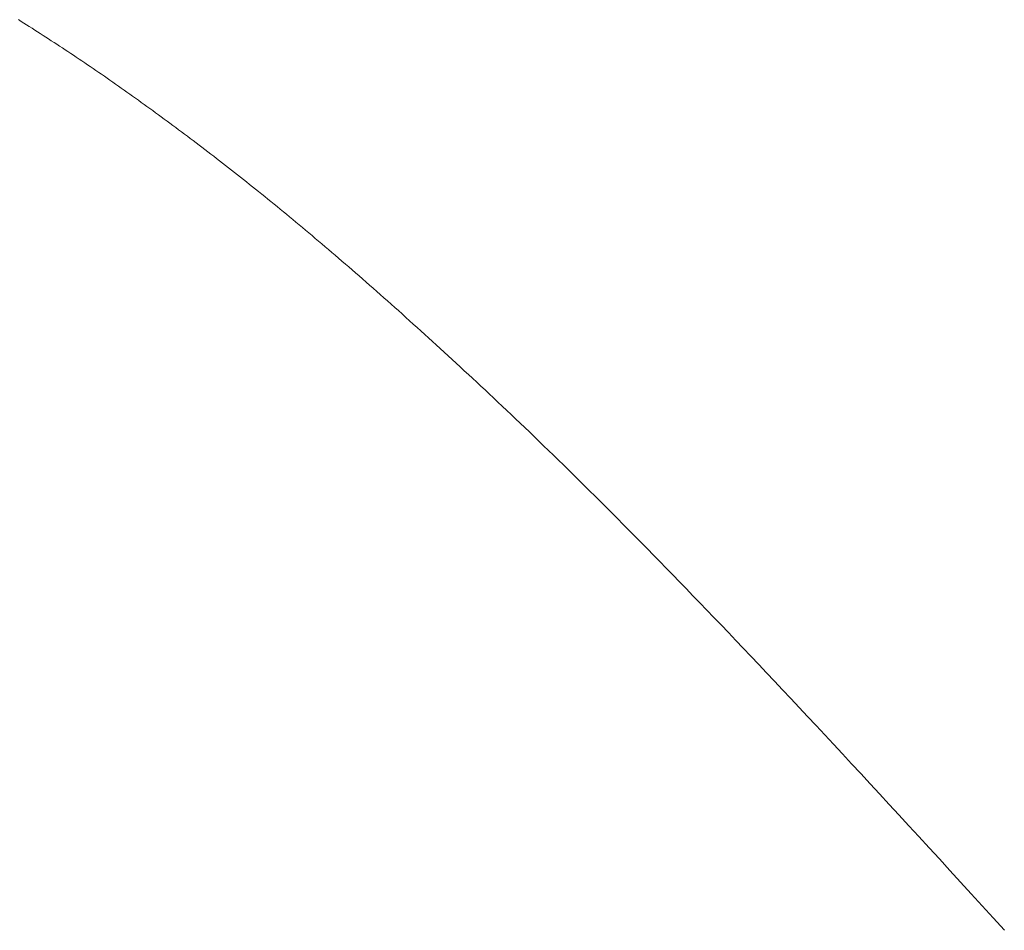
# Model space of a CAD drawing. Extents: x 0 to 171, y -1 to 179.
# Drawn here: x 30 to 30, y 45 to 45 of the extents above; entities that cross this region are included whole.
import ezdxf

# ---------------------------------------------------------------- set-up
doc = ezdxf.new("R2010")
doc.units = 0
doc.header["$MEASUREMENT"] = 0
doc.layers.get('0').update_dxf_attribs({"linetype": 'CONTINUOUS'})
doc.layers.add('OBJECT DETAIL', color=254, linetype='CONTINUOUS', lineweight=20)

# ---------------------------------------------------------------- blocks, each defined once
blk = doc.blocks.new('GLSTOP')
for p, q in [((-0.3851, -0.17069), (-0.385071, -0.170644)), ((-0.3851, -0.17069), (-0.385071, -0.170644)), ((-0.385216, -0.170874), (-0.385187, -0.170828)), ((-0.385216, -0.170874), (-0.385187, -0.170828)), ((-0.385187, -0.170828), (-0.385158, -0.170782)), ((-0.385187, -0.170828), (-0.385158, -0.170782)), ((-0.385158, -0.170782), (-0.385129, -0.170736)), ((-0.385158, -0.170782), (-0.385129, -0.170736)), ((-0.385129, -0.170736), (-0.3851, -0.17069)), ((-0.385129, -0.170736), (-0.3851, -0.17069)), ((-0.385305, -0.171012), (-0.385275, -0.170966)), ((-0.385305, -0.171012), (-0.385275, -0.170966)), ((-0.385275, -0.170966), (-0.385246, -0.17092)), ((-0.385275, -0.170966), (-0.385246, -0.17092)), ((-0.385246, -0.17092), (-0.385216, -0.170874)), ((-0.385246, -0.17092), (-0.385216, -0.170874)), ((-0.385425, -0.171197), (-0.385394, -0.171151)), ((-0.385425, -0.171197), (-0.385394, -0.171151)), ((-0.385394, -0.171151), (-0.385364, -0.171105)), ((-0.385394, -0.171151), (-0.385364, -0.171105)), ((-0.385364, -0.171105), (-0.385335, -0.171058)), ((-0.385364, -0.171105), (-0.385335, -0.171058)), ((-0.385335, -0.171058), (-0.385305, -0.171012)), ((-0.385335, -0.171058), (-0.385305, -0.171012)), ((-0.385546, -0.171383), (-0.385516, -0.171336)), ((-0.385546, -0.171383), (-0.385516, -0.171336)), ((-0.385516, -0.171336), (-0.385485, -0.17129)), ((-0.385516, -0.171336), (-0.385485, -0.17129)), ((-0.385485, -0.17129), (-0.385455, -0.171244)), ((-0.385485, -0.17129), (-0.385455, -0.171244)), ((-0.385455, -0.171244), (-0.385425, -0.171197)), ((-0.385455, -0.171244), (-0.385425, -0.171197)), ((-0.385639, -0.171523), (-0.385608, -0.171476)), ((-0.385639, -0.171523), (-0.385608, -0.171476)), ((-0.385608, -0.171476), (-0.385577, -0.17143)), ((-0.385608, -0.171476), (-0.385577, -0.17143)), ((-0.385577, -0.17143), (-0.385546, -0.171383)), ((-0.385577, -0.17143), (-0.385546, -0.171383)), ((-0.385765, -0.17171), (-0.385733, -0.171663)), ((-0.385765, -0.17171), (-0.385733, -0.171663)), ((-0.385733, -0.171663), (-0.385702, -0.171616)), ((-0.385733, -0.171663), (-0.385702, -0.171616)), ((-0.385702, -0.171616), (-0.38567, -0.17157)), ((-0.385702, -0.171616), (-0.38567, -0.17157)), ((-0.38567, -0.17157), (-0.385639, -0.171523)), ((-0.38567, -0.17157), (-0.385639, -0.171523)), ((-0.38586, -0.171851), (-0.385828, -0.171804)), ((-0.38586, -0.171851), (-0.385828, -0.171804)), ((-0.385828, -0.171804), (-0.385796, -0.171757)), ((-0.385828, -0.171804), (-0.385796, -0.171757)), ((-0.385796, -0.171757), (-0.385765, -0.17171)), ((-0.385796, -0.171757), (-0.385765, -0.17171)), ((-0.385989, -0.17204), (-0.385957, -0.171992)), ((-0.385989, -0.17204), (-0.385957, -0.171992)), ((-0.385957, -0.171992), (-0.385925, -0.171945)), ((-0.385957, -0.171992), (-0.385925, -0.171945)), ((-0.385925, -0.171945), (-0.385892, -0.171898)), ((-0.385925, -0.171945), (-0.385892, -0.171898)), ((-0.385892, -0.171898), (-0.38586, -0.171851)), ((-0.385892, -0.171898), (-0.38586, -0.171851)), ((-0.386088, -0.172181), (-0.386055, -0.172134)), ((-0.386088, -0.172181), (-0.386055, -0.172134)), ((-0.386055, -0.172134), (-0.386022, -0.172087)), ((-0.386055, -0.172134), (-0.386022, -0.172087)), ((-0.386022, -0.172087), (-0.385989, -0.17204)), ((-0.386022, -0.172087), (-0.385989, -0.17204)), ((-0.386221, -0.172371), (-0.386187, -0.172324)), ((-0.386221, -0.172371), (-0.386187, -0.172324)), ((-0.386187, -0.172324), (-0.386154, -0.172276)), ((-0.386187, -0.172324), (-0.386154, -0.172276)), ((-0.386154, -0.172276), (-0.386121, -0.172229)), ((-0.386154, -0.172276), (-0.386121, -0.172229)), ((-0.386121, -0.172229), (-0.386088, -0.172181)), ((-0.386121, -0.172229), (-0.386088, -0.172181)), ((-0.386322, -0.172514), (-0.386288, -0.172467)), ((-0.386322, -0.172514), (-0.386288, -0.172467)), ((-0.386288, -0.172467), (-0.386254, -0.172419)), ((-0.386288, -0.172467), (-0.386254, -0.172419)), ((-0.386254, -0.172419), (-0.386221, -0.172371)), ((-0.386254, -0.172419), (-0.386221, -0.172371)), ((-0.386459, -0.172706), (-0.386424, -0.172658)), ((-0.386459, -0.172706), (-0.386424, -0.172658)), ((-0.386424, -0.172658), (-0.38639, -0.17261)), ((-0.386424, -0.172658), (-0.38639, -0.17261)), ((-0.38639, -0.17261), (-0.386356, -0.172562)), ((-0.38639, -0.17261), (-0.386356, -0.172562)), ((-0.386356, -0.172562), (-0.386322, -0.172514)), ((-0.386356, -0.172562), (-0.386322, -0.172514)), ((-0.386563, -0.17285), (-0.386528, -0.172802)), ((-0.386563, -0.17285), (-0.386528, -0.172802)), ((-0.386528, -0.172802), (-0.386493, -0.172754)), ((-0.386528, -0.172802), (-0.386493, -0.172754)), ((-0.386493, -0.172754), (-0.386459, -0.172706)), ((-0.386493, -0.172754), (-0.386459, -0.172706)), ((-0.386668, -0.172994), (-0.386633, -0.172946)), ((-0.386668, -0.172994), (-0.386633, -0.172946)), ((-0.386633, -0.172946), (-0.386598, -0.172898)), ((-0.386633, -0.172946), (-0.386598, -0.172898)), ((-0.386598, -0.172898), (-0.386563, -0.17285)), ((-0.386598, -0.172898), (-0.386563, -0.17285)), ((-0.38681, -0.173188), (-0.386774, -0.17314)), ((-0.38681, -0.173188), (-0.386774, -0.17314)), ((-0.386774, -0.17314), (-0.386739, -0.173091)), ((-0.386774, -0.17314), (-0.386739, -0.173091)), ((-0.386739, -0.173091), (-0.386703, -0.173043)), ((-0.386739, -0.173091), (-0.386703, -0.173043)), ((-0.386703, -0.173043), (-0.386668, -0.172994)), ((-0.386703, -0.173043), (-0.386668, -0.172994)), ((-0.386918, -0.173334), (-0.386882, -0.173285)), ((-0.386918, -0.173334), (-0.386882, -0.173285)), ((-0.386882, -0.173285), (-0.386846, -0.173236)), ((-0.386882, -0.173285), (-0.386846, -0.173236)), ((-0.386846, -0.173236), (-0.38681, -0.173188)), ((-0.386846, -0.173236), (-0.38681, -0.173188)), ((-0.387065, -0.173529), (-0.387028, -0.17348)), ((-0.387065, -0.173529), (-0.387028, -0.17348)), ((-0.387028, -0.17348), (-0.386991, -0.173431)), ((-0.387028, -0.17348), (-0.386991, -0.173431)), ((-0.386991, -0.173431), (-0.386955, -0.173382)), ((-0.386991, -0.173431), (-0.386955, -0.173382)), ((-0.386955, -0.173382), (-0.386918, -0.173334)), ((-0.386955, -0.173382), (-0.386918, -0.173334)), ((-0.387176, -0.173676), (-0.387139, -0.173627)), ((-0.387176, -0.173676), (-0.387139, -0.173627)), ((-0.387139, -0.173627), (-0.387101, -0.173578)), ((-0.387139, -0.173627), (-0.387101, -0.173578)), ((-0.387101, -0.173578), (-0.387065, -0.173529)), ((-0.387101, -0.173578), (-0.387065, -0.173529)), ((-0.387288, -0.173823), (-0.387251, -0.173774)), ((-0.387288, -0.173823), (-0.387251, -0.173774)), ((-0.387251, -0.173774), (-0.387213, -0.173725)), ((-0.387251, -0.173774), (-0.387213, -0.173725)), ((-0.387213, -0.173725), (-0.387176, -0.173676)), ((-0.387213, -0.173725), (-0.387176, -0.173676)), ((-0.38744, -0.174021), (-0.387402, -0.173971)), ((-0.38744, -0.174021), (-0.387402, -0.173971)), ((-0.387402, -0.173971), (-0.387364, -0.173922)), ((-0.387402, -0.173971), (-0.387364, -0.173922)), ((-0.387364, -0.173922), (-0.387326, -0.173872)), ((-0.387364, -0.173922), (-0.387326, -0.173872)), ((-0.387326, -0.173872), (-0.387288, -0.173823)), ((-0.387326, -0.173872), (-0.387288, -0.173823)), ((-0.387557, -0.17417), (-0.387518, -0.17412)), ((-0.387557, -0.17417), (-0.387518, -0.17412)), ((-0.387518, -0.17412), (-0.387479, -0.17407)), ((-0.387518, -0.17412), (-0.387479, -0.17407)), ((-0.387479, -0.17407), (-0.38744, -0.174021)), ((-0.387479, -0.17407), (-0.38744, -0.174021)), ((-0.387674, -0.17432), (-0.387635, -0.17427)), ((-0.387674, -0.17432), (-0.387635, -0.17427)), ((-0.387635, -0.17427), (-0.387596, -0.17422)), ((-0.387635, -0.17427), (-0.387596, -0.17422)), ((-0.387596, -0.17422), (-0.387557, -0.17417)), ((-0.387596, -0.17422), (-0.387557, -0.17417)), ((-0.387835, -0.174522), (-0.387794, -0.174472)), ((-0.387835, -0.174522), (-0.387794, -0.174472)), ((-0.387794, -0.174472), (-0.387754, -0.174421)), ((-0.387794, -0.174472), (-0.387754, -0.174421)), ((-0.387754, -0.174421), (-0.387714, -0.17437)), ((-0.387754, -0.174421), (-0.387714, -0.17437)), ((-0.387714, -0.17437), (-0.387674, -0.17432)), ((-0.387714, -0.17437), (-0.387674, -0.17432)), ((-0.387957, -0.174675), (-0.387916, -0.174624)), ((-0.387957, -0.174675), (-0.387916, -0.174624)), ((-0.387916, -0.174624), (-0.387875, -0.174573)), ((-0.387916, -0.174624), (-0.387875, -0.174573)), ((-0.387875, -0.174573), (-0.387835, -0.174522)), ((-0.387875, -0.174573), (-0.387835, -0.174522)), ((-0.388082, -0.17483), (-0.38804, -0.174778)), ((-0.388082, -0.17483), (-0.38804, -0.174778)), ((-0.38804, -0.174778), (-0.387998, -0.174727)), ((-0.38804, -0.174778), (-0.387998, -0.174727)), ((-0.387998, -0.174727), (-0.387957, -0.174675)), ((-0.387998, -0.174727), (-0.387957, -0.174675)), ((-0.388209, -0.174986), (-0.388166, -0.174934)), ((-0.388209, -0.174986), (-0.388166, -0.174934)), ((-0.388166, -0.174934), (-0.388124, -0.174882)), ((-0.388166, -0.174934), (-0.388124, -0.174882)), ((-0.388124, -0.174882), (-0.388082, -0.17483)), ((-0.388124, -0.174882), (-0.388082, -0.17483)), ((-0.388338, -0.175143), (-0.388295, -0.175091)), ((-0.388338, -0.175143), (-0.388295, -0.175091)), ((-0.388295, -0.175091), (-0.388251, -0.175038)), ((-0.388295, -0.175091), (-0.388251, -0.175038)), ((-0.388251, -0.175038), (-0.388209, -0.174986)), ((-0.388251, -0.175038), (-0.388209, -0.174986)), ((-0.388514, -0.175356), (-0.38847, -0.175303)), ((-0.388514, -0.175356), (-0.38847, -0.175303)), ((-0.38847, -0.175303), (-0.388426, -0.175249)), ((-0.38847, -0.175303), (-0.388426, -0.175249)), ((-0.388426, -0.175249), (-0.388382, -0.175196)), ((-0.388426, -0.175249), (-0.388382, -0.175196)), ((-0.388382, -0.175196), (-0.388338, -0.175143)), ((-0.388382, -0.175196), (-0.388338, -0.175143)), ((-0.38865, -0.175518), (-0.388604, -0.175464)), ((-0.38865, -0.175518), (-0.388604, -0.175464)), ((-0.388604, -0.175464), (-0.388559, -0.17541)), ((-0.388604, -0.175464), (-0.388559, -0.17541)), ((-0.388559, -0.17541), (-0.388514, -0.175356)), ((-0.388559, -0.17541), (-0.388514, -0.175356)), ((-0.388788, -0.175682), (-0.388742, -0.175627)), ((-0.388788, -0.175682), (-0.388742, -0.175627)), ((-0.388742, -0.175627), (-0.388696, -0.175573)), ((-0.388742, -0.175627), (-0.388696, -0.175573)), ((-0.388696, -0.175573), (-0.38865, -0.175518)), ((-0.388696, -0.175573), (-0.38865, -0.175518)), ((-0.388929, -0.175849), (-0.388882, -0.175793)), ((-0.388929, -0.175849), (-0.388882, -0.175793)), ((-0.388882, -0.175793), (-0.388835, -0.175737)), ((-0.388882, -0.175793), (-0.388835, -0.175737)), ((-0.388835, -0.175737), (-0.388788, -0.175682)), ((-0.388835, -0.175737), (-0.388788, -0.175682)), ((-0.389074, -0.176017), (-0.389025, -0.175961)), ((-0.389074, -0.176017), (-0.389025, -0.175961)), ((-0.389025, -0.175961), (-0.388977, -0.175904)), ((-0.389025, -0.175961), (-0.388977, -0.175904)), ((-0.388977, -0.175904), (-0.388929, -0.175849)), ((-0.388977, -0.175904), (-0.388929, -0.175849)), ((-0.389172, -0.176131), (-0.389122, -0.176074)), ((-0.389172, -0.176131), (-0.389122, -0.176074)), ((-0.389122, -0.176074), (-0.389074, -0.176017)), ((-0.389122, -0.176074), (-0.389074, -0.176017)), ((-0.389321, -0.176303), (-0.389271, -0.176246)), ((-0.389321, -0.176303), (-0.389271, -0.176246)), ((-0.389271, -0.176246), (-0.389221, -0.176188)), ((-0.389271, -0.176246), (-0.389221, -0.176188)), ((-0.389221, -0.176188), (-0.389172, -0.176131)), ((-0.389221, -0.176188), (-0.389172, -0.176131)), ((-0.389474, -0.176479), (-0.389423, -0.17642)), ((-0.389474, -0.176479), (-0.389423, -0.17642)), ((-0.389423, -0.17642), (-0.389372, -0.176362)), ((-0.389423, -0.17642), (-0.389372, -0.176362)), ((-0.389372, -0.176362), (-0.389321, -0.176303)), ((-0.389372, -0.176362), (-0.389321, -0.176303)), ((-0.389631, -0.176657), (-0.389578, -0.176597)), ((-0.389631, -0.176657), (-0.389578, -0.176597)), ((-0.389578, -0.176597), (-0.389526, -0.176538)), ((-0.389578, -0.176597), (-0.389526, -0.176538)), ((-0.389526, -0.176538), (-0.389474, -0.176479)), ((-0.389526, -0.176538), (-0.389474, -0.176479)), ((-0.389791, -0.176838), (-0.389737, -0.176777)), ((-0.389791, -0.176838), (-0.389737, -0.176777)), ((-0.389737, -0.176777), (-0.389684, -0.176717)), ((-0.389737, -0.176777), (-0.389684, -0.176717)), ((-0.389684, -0.176717), (-0.389631, -0.176657)), ((-0.389684, -0.176717), (-0.389631, -0.176657)), ((-0.3899, -0.17696), (-0.389846, -0.176899)), ((-0.3899, -0.17696), (-0.389846, -0.176899)), ((-0.389846, -0.176899), (-0.389791, -0.176838)), ((-0.389846, -0.176899), (-0.389791, -0.176838)), ((-0.390067, -0.177146), (-0.390011, -0.177084)), ((-0.390067, -0.177146), (-0.390011, -0.177084)), ((-0.390011, -0.177084), (-0.389955, -0.177022)), ((-0.390011, -0.177084), (-0.389955, -0.177022)), ((-0.389955, -0.177022), (-0.3899, -0.17696)), ((-0.389955, -0.177022), (-0.3899, -0.17696)), ((-0.390237, -0.177336), (-0.39018, -0.177272)), ((-0.390237, -0.177336), (-0.39018, -0.177272)), ((-0.39018, -0.177272), (-0.390123, -0.177209)), ((-0.39018, -0.177272), (-0.390123, -0.177209)), ((-0.390123, -0.177209), (-0.390067, -0.177146)), ((-0.390123, -0.177209), (-0.390067, -0.177146)), ((-0.390353, -0.177464), (-0.390295, -0.177399)), ((-0.390353, -0.177464), (-0.390295, -0.177399)), ((-0.390295, -0.177399), (-0.390237, -0.177336)), ((-0.390295, -0.177399), (-0.390237, -0.177336)), ((-0.390531, -0.177658), (-0.390471, -0.177593)), ((-0.390531, -0.177658), (-0.390471, -0.177593)), ((-0.390471, -0.177593), (-0.390412, -0.177528)), ((-0.390471, -0.177593), (-0.390412, -0.177528)), ((-0.390412, -0.177528), (-0.390353, -0.177464)), ((-0.390412, -0.177528), (-0.390353, -0.177464)), ((-0.390652, -0.17779), (-0.390591, -0.177724)), ((-0.390652, -0.17779), (-0.390591, -0.177724)), ((-0.390591, -0.177724), (-0.390531, -0.177658)), ((-0.390591, -0.177724), (-0.390531, -0.177658)), ((-0.390836, -0.177991), (-0.390774, -0.177924)), ((-0.390836, -0.177991), (-0.390774, -0.177924)), ((-0.390774, -0.177924), (-0.390713, -0.177857)), ((-0.390774, -0.177924), (-0.390713, -0.177857)), ((-0.390713, -0.177857), (-0.390652, -0.17779)), ((-0.390713, -0.177857), (-0.390652, -0.17779)), ((-0.390962, -0.178127), (-0.390899, -0.178059)), ((-0.390962, -0.178127), (-0.390899, -0.178059)), ((-0.390899, -0.178059), (-0.390836, -0.177991)), ((-0.390899, -0.178059), (-0.390836, -0.177991)), ((-0.391155, -0.178335), (-0.39109, -0.178265)), ((-0.391155, -0.178335), (-0.39109, -0.178265)), ((-0.39109, -0.178265), (-0.391026, -0.178196)), ((-0.39109, -0.178265), (-0.391026, -0.178196)), ((-0.391026, -0.178196), (-0.390962, -0.178127)), ((-0.391026, -0.178196), (-0.390962, -0.178127)), ((-0.391286, -0.178476), (-0.39122, -0.178405)), ((-0.391286, -0.178476), (-0.39122, -0.178405)), ((-0.39122, -0.178405), (-0.391155, -0.178335)), ((-0.39122, -0.178405), (-0.391155, -0.178335)), ((-0.39142, -0.178619), (-0.391353, -0.178547)), ((-0.39142, -0.178619), (-0.391353, -0.178547)), ((-0.391353, -0.178547), (-0.391286, -0.178476)), ((-0.391353, -0.178547), (-0.391286, -0.178476)), ((-0.391628, -0.178839), (-0.391558, -0.178765)), ((-0.391628, -0.178839), (-0.391558, -0.178765)), ((-0.391558, -0.178765), (-0.391489, -0.178692)), ((-0.391558, -0.178765), (-0.391489, -0.178692)), ((-0.391489, -0.178692), (-0.39142, -0.178619)), ((-0.391489, -0.178692), (-0.39142, -0.178619)), ((-0.39177, -0.178989), (-0.391699, -0.178914)), ((-0.39177, -0.178989), (-0.391699, -0.178914)), ((-0.391699, -0.178914), (-0.391628, -0.178839)), ((-0.391699, -0.178914), (-0.391628, -0.178839)), ((-0.391916, -0.179142), (-0.391843, -0.179065)), ((-0.391916, -0.179142), (-0.391843, -0.179065)), ((-0.391843, -0.179065), (-0.39177, -0.178989)), ((-0.391843, -0.179065), (-0.39177, -0.178989)), ((-0.392067, -0.179299), (-0.391991, -0.17922)), ((-0.392067, -0.179299), (-0.391991, -0.17922)), ((-0.391991, -0.17922), (-0.391916, -0.179142)), ((-0.391991, -0.17922), (-0.391916, -0.179142)), ((-0.392221, -0.179459), (-0.392143, -0.179378)), ((-0.392221, -0.179459), (-0.392143, -0.179378)), ((-0.392143, -0.179378), (-0.392067, -0.179299)), ((-0.392143, -0.179378), (-0.392067, -0.179299)), ((-0.39238, -0.179623), (-0.3923, -0.17954)), ((-0.39238, -0.179623), (-0.3923, -0.17954)), ((-0.3923, -0.17954), (-0.392221, -0.179459)), ((-0.3923, -0.17954), (-0.392221, -0.179459)), ((-0.392544, -0.179791), (-0.392462, -0.179706)), ((-0.392544, -0.179791), (-0.392462, -0.179706)), ((-0.392462, -0.179706), (-0.39238, -0.179623)), ((-0.392462, -0.179706), (-0.39238, -0.179623)), ((-0.392713, -0.179963), (-0.392628, -0.179876)), ((-0.392713, -0.179963), (-0.392628, -0.179876)), ((-0.392628, -0.179876), (-0.392544, -0.179791)), ((-0.392628, -0.179876), (-0.392544, -0.179791)), ((-0.392887, -0.180139), (-0.392799, -0.180051)), ((-0.392887, -0.180139), (-0.392799, -0.180051)), ((-0.392799, -0.180051), (-0.392713, -0.179963)), ((-0.392799, -0.180051), (-0.392713, -0.179963)), ((-0.393067, -0.180321), (-0.392976, -0.180229)), ((-0.393067, -0.180321), (-0.392976, -0.180229)), ((-0.392976, -0.180229), (-0.392887, -0.180139)), ((-0.392976, -0.180229), (-0.392887, -0.180139)), ((-0.393253, -0.180507), (-0.393159, -0.180413)), ((-0.393253, -0.180507), (-0.393159, -0.180413)), ((-0.393159, -0.180413), (-0.393067, -0.180321)), ((-0.393159, -0.180413), (-0.393067, -0.180321)), ((-0.393348, -0.180601), (-0.393253, -0.180507)), ((-0.393348, -0.180601), (-0.393253, -0.180507)), ((-0.393543, -0.180795), (-0.393444, -0.180698)), ((-0.393543, -0.180795), (-0.393444, -0.180698)), ((-0.393444, -0.180698), (-0.393348, -0.180601)), ((-0.393444, -0.180698), (-0.393348, -0.180601)), ((-0.393744, -0.180994), (-0.393642, -0.180894)), ((-0.393744, -0.180994), (-0.393642, -0.180894)), ((-0.393642, -0.180894), (-0.393543, -0.180795)), ((-0.393642, -0.180894), (-0.393543, -0.180795)), ((-0.393847, -0.181096), (-0.393744, -0.180994)), ((-0.393847, -0.181096), (-0.393744, -0.180994)), ((-0.394059, -0.181304), (-0.393952, -0.181199)), ((-0.394059, -0.181304), (-0.393952, -0.181199)), ((-0.393952, -0.181199), (-0.393847, -0.181096)), ((-0.393952, -0.181199), (-0.393847, -0.181096)), ((-0.394278, -0.181517), (-0.394167, -0.18141)), ((-0.394278, -0.181517), (-0.394167, -0.18141)), ((-0.394167, -0.18141), (-0.394059, -0.181304)), ((-0.394167, -0.18141), (-0.394059, -0.181304)), ((-0.39439, -0.181627), (-0.394278, -0.181517)), ((-0.39439, -0.181627), (-0.394278, -0.181517)), ((-0.39462, -0.18185), (-0.394504, -0.181737)), ((-0.39462, -0.18185), (-0.394504, -0.181737)), ((-0.394504, -0.181737), (-0.39439, -0.181627)), ((-0.394504, -0.181737), (-0.39439, -0.181627)), ((-0.394738, -0.181963), (-0.39462, -0.18185)), ((-0.394738, -0.181963), (-0.39462, -0.18185)), ((-0.394858, -0.182079), (-0.394738, -0.181963)), ((-0.394858, -0.182079), (-0.394738, -0.181963)), ((-0.395104, -0.182315), (-0.39498, -0.182196)), ((-0.395104, -0.182315), (-0.39498, -0.182196)), ((-0.39498, -0.182196), (-0.394858, -0.182079)), ((-0.39498, -0.182196), (-0.394858, -0.182079)), ((-0.39523, -0.182436), (-0.395104, -0.182315)), ((-0.39523, -0.182436), (-0.395104, -0.182315)), ((-0.395488, -0.182683), (-0.395358, -0.182559)), ((-0.395488, -0.182683), (-0.395358, -0.182559)), ((-0.395358, -0.182559), (-0.39523, -0.182436)), ((-0.395358, -0.182559), (-0.39523, -0.182436)), ((-0.395621, -0.182809), (-0.395488, -0.182683)), ((-0.395621, -0.182809), (-0.395488, -0.182683)), ((-0.395755, -0.182937), (-0.395621, -0.182809)), ((-0.395755, -0.182937), (-0.395621, -0.182809)), ((-0.396032, -0.183198), (-0.395892, -0.183067)), ((-0.396032, -0.183198), (-0.395892, -0.183067)), ((-0.395892, -0.183067), (-0.395755, -0.182937)), ((-0.395892, -0.183067), (-0.395755, -0.182937)), ((-0.396173, -0.183332), (-0.396032, -0.183198)), ((-0.396173, -0.183332), (-0.396032, -0.183198)), ((-0.396317, -0.183468), (-0.396173, -0.183332)), ((-0.396317, -0.183468), (-0.396173, -0.183332)), ((-0.396464, -0.183605), (-0.396317, -0.183468)), ((-0.396464, -0.183605), (-0.396317, -0.183468)), ((-0.396612, -0.183745), (-0.396464, -0.183605)), ((-0.396612, -0.183745), (-0.396464, -0.183605)), ((-0.396917, -0.18403), (-0.396764, -0.183886)), ((-0.396917, -0.18403), (-0.396764, -0.183886)), ((-0.396764, -0.183886), (-0.396612, -0.183745)), ((-0.396764, -0.183886), (-0.396612, -0.183745)), ((-0.397074, -0.184176), (-0.396917, -0.18403)), ((-0.397074, -0.184176), (-0.396917, -0.18403)), ((-0.397232, -0.184324), (-0.397074, -0.184176)), ((-0.397232, -0.184324), (-0.397074, -0.184176)), ((-0.397394, -0.184474), (-0.397232, -0.184324)), ((-0.397394, -0.184474), (-0.397232, -0.184324)), ((-0.397558, -0.184626), (-0.397394, -0.184474)), ((-0.397558, -0.184626), (-0.397394, -0.184474)), ((-0.397724, -0.184781), (-0.397558, -0.184626)), ((-0.397724, -0.184781), (-0.397558, -0.184626)), ((-0.397893, -0.184937), (-0.397724, -0.184781)), ((-0.397893, -0.184937), (-0.397724, -0.184781)), ((-0.398065, -0.185096), (-0.397893, -0.184937)), ((-0.398065, -0.185096), (-0.397893, -0.184937)), ((-0.39824, -0.185257), (-0.398065, -0.185096)), ((-0.39824, -0.185257), (-0.398065, -0.185096)), ((-0.398418, -0.185421), (-0.39824, -0.185257)), ((-0.398418, -0.185421), (-0.39824, -0.185257)), ((-0.398598, -0.185587), (-0.398418, -0.185421)), ((-0.398598, -0.185587), (-0.398418, -0.185421)), ((-0.398781, -0.185755), (-0.398598, -0.185587)), ((-0.398781, -0.185755), (-0.398598, -0.185587)), ((-0.398967, -0.185926), (-0.398781, -0.185755)), ((-0.398967, -0.185926), (-0.398781, -0.185755)), ((-0.399156, -0.186099), (-0.398967, -0.185926)), ((-0.399156, -0.186099), (-0.398967, -0.185926)), ((-0.399348, -0.186274), (-0.399156, -0.186099)), ((-0.399348, -0.186274), (-0.399156, -0.186099)), ((-0.399543, -0.186452), (-0.399348, -0.186274)), ((-0.399543, -0.186452), (-0.399348, -0.186274)), ((-0.399741, -0.186633), (-0.399543, -0.186452)), ((-0.399741, -0.186633), (-0.399543, -0.186452)), ((-0.399942, -0.186816), (-0.399741, -0.186633)), ((-0.399942, -0.186816), (-0.399741, -0.186633)), ((-0.400146, -0.187001), (-0.399942, -0.186816)), ((-0.400146, -0.187001), (-0.399942, -0.186816)), ((-0.400353, -0.18719), (-0.400146, -0.187001)), ((-0.400353, -0.18719), (-0.400146, -0.187001))]:
    blk.add_line(p, q)

msp = doc.modelspace()

# ---------------------------------------------------------------- block references
at = {"layer": 'OBJECT DETAIL', "xscale": 0.75, "yscale": 0.75, "zscale": 0.75, "rotation": 90}
msp.add_blockref('GLSTOP', (30.305102, 45.645892), dxfattribs=at)

doc.saveas('drawing.dxf')
